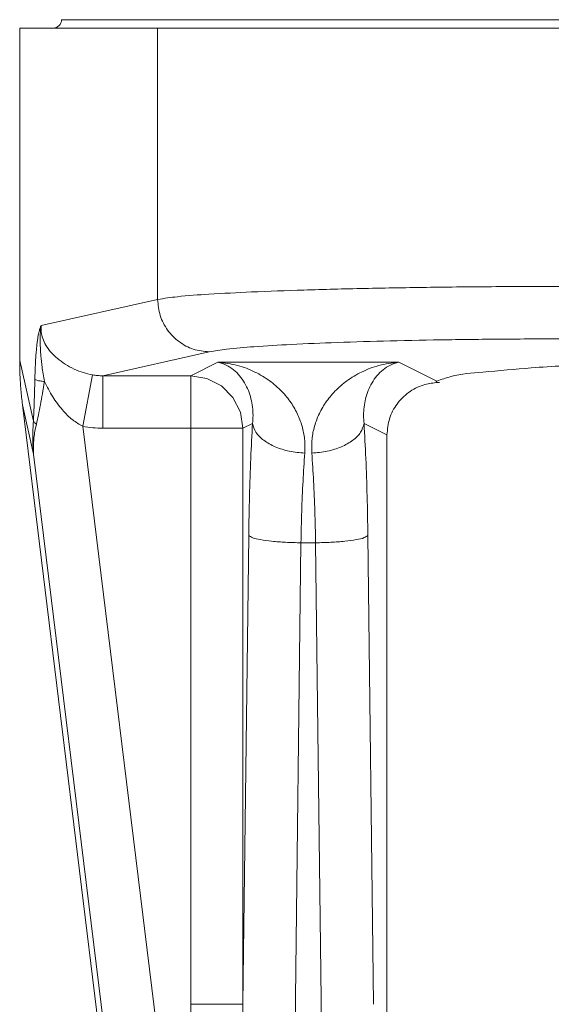
# Model space of a CAD drawing. Extents: x -21.7 to -13.4, y 34.1 to 44.9.
# Drawn here: x -18.5 to -18.2, y 37 to 37.6 of the extents above; entities that cross this region are included whole.
import ezdxf

# ---------------------------------------------------------------- set-up
doc = ezdxf.new("R2010")
doc.units = 0
doc.header["$LTSCALE"] = 0.3
doc.header["$MEASUREMENT"] = 0
doc.layers.get('0').update_dxf_attribs({"linetype": 'CONTINUOUS'})

msp = doc.modelspace()

# ---------------------------------------------------------------- linework, layer by layer
at = {"color": 7, "lineweight": 20}
for p, q in [((-17.32201, 37.56827), (-18.52201, 37.56827)), ((-18.54701, 37.56327), (-18.54701, 37.36546)), ((-17.29701, 37.56327), (-18.54701, 37.56327)), ((-18.46484, 37.56327), (-18.46484, 37.40179)), ((-18.53425, 37.3862), (-18.46484, 37.40179)), ((-18.43416, 37.37057), (-18.49748, 37.35635)), ((-18.53886, 37.32921), (-18.54701, 37.36546)), ((-18.44517, 37.35635), (-18.42904, 37.3644)), ((-18.42904, 37.3644), (-18.32122, 37.3644)), ((-18.32122, 37.3644), (-18.29858, 37.3531)), ((-18.50367, 37.35686), (-18.50944, 37.32625)), ((-18.49748, 37.35635), (-18.49748, 37.32513)), ((-18.44517, 37.35635), (-18.49748, 37.35635)), ((-18.44517, 37.35635), (-18.44517, 36.98221)), ((-18.44517, 37.35635), (-18.43558, 37.35479)), ((-18.43558, 37.35479), (-18.42691, 37.35035)), ((-18.42691, 37.35035), (-18.42003, 37.34344)), ((-18.29701, 37.35232), (-18.299, 37.35232)), ((-18.43394, 36.43144), (-18.54538, 37.33908)), ((-18.53878, 37.30968), (-18.54538, 37.33908)), ((-18.42003, 37.34344), (-18.41559, 37.33476)), ((-18.41559, 37.33476), (-18.41404, 37.32513)), ((-18.40433, 36.47019), (-18.50944, 37.32625)), ((-18.41404, 37.32513), (-18.40834, 37.32798)), ((-18.34192, 37.32798), (-18.32826, 37.32116)), ((-18.41404, 37.32513), (-18.49748, 37.32513)), ((-18.41404, 36.98221), (-18.41404, 37.32513)), ((-18.32826, 37.32116), (-18.32826, 36.77161)), ((-18.43523, 36.4664), (-18.53878, 37.30968)), ((-18.41404, 36.98221), (-18.41061, 37.26127)), ((-18.38785, 36.57624), (-18.37948, 37.25692)), ((-18.37078, 37.25692), (-18.37948, 37.25692)), ((-18.37078, 37.25692), (-18.36241, 36.57624)), ((-18.33965, 37.26127), (-18.33622, 36.98221)), ((-18.41404, 36.98221), (-18.44517, 36.98221))]:
    msp.add_line(p, q, dxfattribs=at)
msp.add_arc((-18.52701, 37.56827), 0.005, 270, 0, dxfattribs=at)
for points in [[(-18.21943, 37.40952), (-18.26095, 37.40939), (-18.30228, 37.40898), (-18.34177, 37.4083), (-18.37779, 37.40736), (-18.40898, 37.4062), (-18.43432, 37.40485), (-18.45309, 37.40337), (-18.46484, 37.40179)], [(-18.43416, 37.37057), (-18.4436, 37.37216), (-18.45211, 37.37663), (-18.45889, 37.38353), (-18.46328, 37.39219), (-18.46484, 37.40179)], [(-18.53797, 37.35405), (-18.53782, 37.35929), (-18.53761, 37.3639), (-18.53736, 37.36793), (-18.53708, 37.37145), (-18.53677, 37.3745), (-18.53645, 37.37712), (-18.53611, 37.37935), (-18.53577, 37.38119), (-18.53544, 37.3827), (-18.53511, 37.38391), (-18.53481, 37.38486), (-18.53452, 37.38561), (-18.53425, 37.3862)], [(-18.53226, 37.35287), (-18.53309, 37.35752), (-18.53367, 37.36164), (-18.53411, 37.36531), (-18.53442, 37.36858), (-18.53461, 37.37147), (-18.53472, 37.37403), (-18.53477, 37.37632), (-18.53478, 37.37837), (-18.53475, 37.38023), (-18.53469, 37.38191), (-18.53459, 37.38345), (-18.53444, 37.38489), (-18.53425, 37.3862)], [(-18.50367, 37.35686), (-18.50905, 37.35818), (-18.51457, 37.36032), (-18.51992, 37.36325), (-18.5247, 37.36678), (-18.52858, 37.37063), (-18.53144, 37.37457), (-18.53327, 37.37849), (-18.53418, 37.38237), (-18.53425, 37.3862)], [(-18.21943, 37.3783), (-18.25573, 37.37817), (-18.2919, 37.37776), (-18.32647, 37.37708), (-18.358, 37.37614), (-18.3853, 37.37498), (-18.40748, 37.37363), (-18.4239, 37.37214), (-18.43416, 37.37057)], [(-18.29858, 37.3531), (-18.29019, 37.35586), (-18.27127, 37.35851), (-18.24235, 37.361), (-18.20428, 37.36323), (-18.15814, 37.36515), (-18.10527, 37.3667), (-18.04716, 37.36784), (-18.04273, 37.36791)], [(-18.54538, 37.33908), (-18.54629, 37.34794), (-18.54683, 37.35675), (-18.54701, 37.36546)], [(-18.40834, 37.32798), (-18.40805, 37.33277), (-18.40834, 37.33772), (-18.40926, 37.34268), (-18.41083, 37.34751), (-18.41307, 37.35209), (-18.41601, 37.35629), (-18.41966, 37.35991), (-18.42402, 37.36272), (-18.42904, 37.3644)], [(-18.37721, 37.31028), (-18.37726, 37.3177), (-18.37858, 37.32533), (-18.38128, 37.33292), (-18.38541, 37.34025), (-18.39102, 37.34714), (-18.39817, 37.35334), (-18.40689, 37.35857), (-18.4172, 37.36243), (-18.42904, 37.3644)], [(-18.32122, 37.3644), (-18.33306, 37.36243), (-18.34337, 37.35857), (-18.35209, 37.35334), (-18.35924, 37.34714), (-18.36486, 37.34025), (-18.36898, 37.33292), (-18.37168, 37.32533), (-18.373, 37.3177), (-18.37305, 37.31028)], [(-18.32122, 37.3644), (-18.32625, 37.36272), (-18.3306, 37.35991), (-18.33425, 37.35629), (-18.33719, 37.35209), (-18.33943, 37.34751), (-18.341, 37.34268), (-18.34192, 37.33772), (-18.34221, 37.33277), (-18.34192, 37.32798)], [(-18.49748, 37.35635), (-18.50059, 37.35647), (-18.50367, 37.35686)], [(-18.53886, 37.32921), (-18.53858, 37.3345), (-18.53834, 37.34047), (-18.53815, 37.34695), (-18.53797, 37.35405)], [(-18.53797, 37.35405), (-18.53684, 37.35363), (-18.5349, 37.35322), (-18.53226, 37.35287)], [(-18.53703, 37.32755), (-18.53582, 37.33292), (-18.53465, 37.33904), (-18.53347, 37.34564), (-18.53226, 37.35287)], [(-18.50944, 37.32625), (-18.51545, 37.33008), (-18.52155, 37.33604), (-18.52731, 37.34385), (-18.53226, 37.35287)], [(-18.32826, 37.32116), (-18.32673, 37.33079), (-18.3223, 37.33946), (-18.31541, 37.34635), (-18.30669, 37.35079), (-18.29897, 37.35226)], [(-18.299, 37.35232), (-18.29888, 37.35272), (-18.29858, 37.3531)], [(-18.29897, 37.35226), (-18.29843, 37.35229)], [(-18.29843, 37.35229), (-18.29701, 37.35232)], [(-18.53878, 37.30968), (-18.53901, 37.3129), (-18.53916, 37.31645), (-18.53921, 37.32036), (-18.53912, 37.32461), (-18.53886, 37.32921)], [(-18.53878, 37.30968), (-18.53886, 37.3126), (-18.53878, 37.31584), (-18.53849, 37.31941), (-18.53792, 37.32331), (-18.53703, 37.32755)], [(-18.53886, 37.32921), (-18.53844, 37.32864), (-18.53782, 37.32809), (-18.53702, 37.32755)], [(-18.49748, 37.32513), (-18.50349, 37.32541), (-18.50944, 37.32625)], [(-18.41061, 37.26127), (-18.41016, 37.28469), (-18.4094, 37.30717), (-18.40834, 37.32798)], [(-18.40834, 37.32798), (-18.40629, 37.32274), (-18.40165, 37.31797), (-18.39482, 37.31409), (-18.38643, 37.31145), (-18.37721, 37.31028)], [(-18.34192, 37.32798), (-18.34397, 37.32274), (-18.34861, 37.31797), (-18.35544, 37.31409), (-18.36383, 37.31145), (-18.37305, 37.31028)], [(-18.34192, 37.32798), (-18.34087, 37.30717), (-18.3401, 37.28469), (-18.33965, 37.26127)], [(-18.37948, 37.25692), (-18.37903, 37.27568), (-18.37827, 37.29362), (-18.37721, 37.31028)], [(-18.37305, 37.31028), (-18.37199, 37.29362), (-18.37123, 37.27568), (-18.37078, 37.25692)], [(-18.41061, 37.26127), (-18.40846, 37.25999), (-18.40377, 37.25883), (-18.39696, 37.25787), (-18.38862, 37.25722), (-18.37948, 37.25692)], [(-18.33965, 37.26127), (-18.3418, 37.25999), (-18.34649, 37.25883), (-18.3533, 37.25787), (-18.36164, 37.25722), (-18.37078, 37.25692)], [(-18.38785, 36.57189), (-18.39041, 36.57227), (-18.39288, 36.57335), (-18.39509, 36.57494), (-18.3971, 36.5769), (-18.399, 36.5792), (-18.40084, 36.58189), (-18.40266, 36.58496), (-18.40446, 36.58843), (-18.40621, 36.59224), (-18.4079, 36.59634), (-18.40954, 36.60072), (-18.41115, 36.60543), (-18.41274, 36.61049), (-18.41432, 36.61596), (-18.41591, 36.62189), (-18.41751, 36.62835), (-18.41913, 36.63541), (-18.42078, 36.64319), (-18.42247, 36.65177), (-18.42419, 36.66123), (-18.42592, 36.6716), (-18.42765, 36.68289), (-18.42937, 36.6951), (-18.43106, 36.70823), (-18.43272, 36.72239), (-18.43435, 36.73767), (-18.43593, 36.75418), (-18.43746, 36.77205), (-18.43892, 36.7914), (-18.44031, 36.81244), (-18.44159, 36.83536), (-18.44274, 36.86034), (-18.44372, 36.88745), (-18.44449, 36.91663), (-18.44499, 36.94807), (-18.44517, 36.98221)], [(-18.38785, 36.57624), (-18.38913, 36.5766), (-18.39036, 36.57766), (-18.39145, 36.57922), (-18.39244, 36.58114), (-18.39338, 36.58341), (-18.39429, 36.58606), (-18.39518, 36.58909), (-18.39605, 36.59251), (-18.39691, 36.59628), (-18.39773, 36.60033), (-18.39852, 36.60466), (-18.3993, 36.60931), (-18.40006, 36.61431), (-18.40082, 36.61972), (-18.40158, 36.62559), (-18.40234, 36.63197), (-18.40311, 36.63896), (-18.40389, 36.64664), (-18.40468, 36.65513), (-18.40548, 36.66449), (-18.40629, 36.67475), (-18.40708, 36.68592), (-18.40787, 36.69799), (-18.40864, 36.71099), (-18.40938, 36.725), (-18.4101, 36.74012), (-18.41079, 36.75646), (-18.41145, 36.77414), (-18.41207, 36.7933), (-18.41263, 36.81413), (-18.41313, 36.83681), (-18.41356, 36.86154), (-18.41389, 36.88838), (-18.41409, 36.91727), (-18.41416, 36.9484), (-18.41404, 36.98221)]]:
    msp.add_spline(points, degree=3, dxfattribs=at)

doc.saveas('drawing.dxf')
